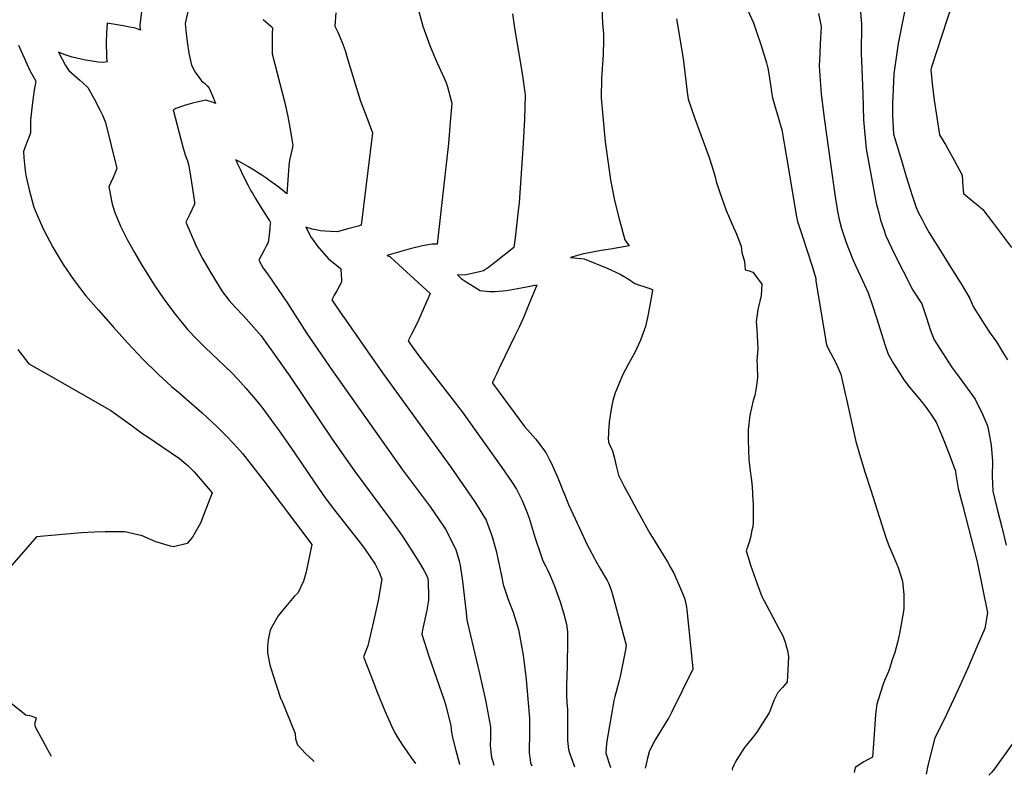
# Model space of a CAD drawing. Units: inches. Extents: x 2599202 to 2604447, y 1523355 to 1528984.
# Drawn here: x 2601641 to 2602361, y 1523396 to 1523948 of the extents above; entities that cross this region are included whole.
import ezdxf

# ---------------------------------------------------------------- set-up
doc = ezdxf.new("R2010")
doc.units = ezdxf.units.IN
doc.header["$MEASUREMENT"] = 0
doc.layers.add('tile_2643_17_contour_10ft', color=220, linetype='Continuous')

msp = doc.modelspace()

# ---------------------------------------------------------------- linework, layer by layer
at = {"layer": 'tile_2643_17_contour_10ft'}
for points, elevation in [([(2602168.87, 1523964.49), (2602177.26, 1523945.77), (2602179.49, 1523939.17), (2602182.54, 1523929.85), (2602186.8, 1523916.52), (2602187.85, 1523912.62), (2602188.45, 1523908.5), (2602189.11, 1523903.44), (2602189.86, 1523898.82), (2602190.79, 1523893.46), (2602191.26, 1523890.92), (2602192.73, 1523885.83), (2602195.37, 1523876.73), (2602197.99, 1523867.6), (2602201.22, 1523848.94), (2602208.66, 1523804.02), (2602209.33, 1523800.59), (2602212.73, 1523790.24), (2602220.13, 1523767.79), (2602222.72, 1523758.94), (2602222.75, 1523758.3), (2602222.92, 1523757.12), (2602230.6, 1523710.17), (2602233.6, 1523704.5), (2602237.57, 1523696.76), (2602241.04, 1523689.04), (2602244.57, 1523673.7), (2602244.92, 1523671.71), (2602252.13, 1523639.86), (2602254.36, 1523632.26), (2602258.46, 1523618.42), (2602262.93, 1523604.24), (2602274.06, 1523569.55), (2602276.51, 1523563.09), (2602278.29, 1523558.64), (2602281.79, 1523550.72), (2602282.98, 1523547.6), (2602286.17, 1523537.73), (2602287.11, 1523527.63), (2602287.15, 1523522.44), (2602287.15, 1523517.67), (2602286.66, 1523514.46), (2602284.01, 1523499.44), (2602282.75, 1523494), (2602280.52, 1523485.67), (2602278.71, 1523480.23), (2602276.31, 1523472.97), (2602275.09, 1523470.12), (2602273.12, 1523465.15), (2602272.13, 1523462.49), (2602268.29, 1523451.06), (2602267.3, 1523447.78), (2602266.67, 1523442.4), (2602266.43, 1523440.28), (2602265.83, 1523433), (2602265, 1523418.95), (2602264.32, 1523409.13), (2602261.08, 1523407.4), (2602257.9, 1523405.64), (2602251.48, 1523401.6), (2602250.8, 1523397.91)], 8050), ([(2601730.37, 1523955.71), (2601728.77, 1523944.14), (2601728.79, 1523942.86), (2601729.38, 1523940.25), (2601725.66, 1523941.77), (2601722.64, 1523942.38), (2601716.63, 1523943.51), (2601710.72, 1523944.48), (2601704.87, 1523945.36), (2601704.5, 1523938.43), (2601704.35, 1523931.26), (2601704.32, 1523929.12), (2601704.42, 1523923.68), (2601704.51, 1523919.96), (2601704.93, 1523917.2), (2601702.26, 1523916.58), (2601698.41, 1523916.99), (2601694.03, 1523917.63), (2601689.17, 1523918.45), (2601685.08, 1523919.3), (2601679.5, 1523920.69), (2601673.55, 1523922.65), (2601669.31, 1523924.22), (2601674.54, 1523914.4), (2601677.03, 1523910.75), (2601685.05, 1523903.75), (2601687.18, 1523901.76), (2601690.75, 1523898.38), (2601695.55, 1523890.19), (2601699.64, 1523882.03), (2601701.72, 1523877.6), (2601703.87, 1523872.97), (2601712.05, 1523839.2), (2601710.48, 1523835.61), (2601709.01, 1523832.25), (2601706.15, 1523825.82), (2601707.57, 1523818.33), (2601708.42, 1523814.31), (2601709.08, 1523811.7), (2601710.5, 1523806.99), (2601714.74, 1523797.07), (2601719.61, 1523787.41), (2601724.88, 1523777.92), (2601730.32, 1523768.55), (2601737.99, 1523756.21), (2601740.21, 1523752.8), (2601746.19, 1523744.22), (2601751.56, 1523736.85), (2601754.76, 1523732.71), (2601763.69, 1523721.64), (2601765.42, 1523719.83), (2601769.01, 1523716.07), (2601776.54, 1523708.49), (2601795.96, 1523689.9), (2601800.34, 1523685.42), (2601806.34, 1523678.64), (2601816.06, 1523667.4), (2601818.62, 1523663.99), (2601826.59, 1523653.22), (2601830.19, 1523648.26), (2601841.79, 1523631.42), (2601856.62, 1523609.48), (2601864.36, 1523598.62), (2601870.3, 1523590.68), (2601887.26, 1523569.25), (2601891.47, 1523563.6), (2601893.51, 1523560.84), (2601900.83, 1523550.23), (2601903.73, 1523544.26), (2601905.74, 1523539.1), (2601903.05, 1523523.59), (2601899.62, 1523508.37), (2601895.43, 1523490.49), (2601892.25, 1523482.4), (2601897.61, 1523468.76), (2601902.39, 1523456.6), (2601907.93, 1523443.06), (2601912.86, 1523432), (2601915.29, 1523426.94), (2601917.4, 1523423.23), (2601920.88, 1523417.79), (2601923.65, 1523413.74), (2601926.95, 1523409.24), (2601930.21, 1523404.54)], 8130), ([(2601764.69, 1523957.1), (2601761.99, 1523945.13), (2601762.7, 1523937.92), (2601763.48, 1523931.91), (2601764.72, 1523923.5), (2601766.53, 1523914.71), (2601769.33, 1523909.63), (2601772.03, 1523905.88), (2601773.85, 1523903.39), (2601776.46, 1523901.42), (2601778.07, 1523899.76), (2601779.61, 1523897.9), (2601782.69, 1523890.73), (2601784.15, 1523886.81), (2601781.68, 1523887.74), (2601777, 1523889.16), (2601771.49, 1523888.06), (2601767.4, 1523886.96), (2601761.52, 1523885.21), (2601755.25, 1523883.03), (2601754.36, 1523882.67), (2601753.2, 1523882.19), (2601757.49, 1523865.4), (2601760.46, 1523854.17), (2601762.27, 1523848.56), (2601763.78, 1523844.75), (2601764.32, 1523842.05), (2601765.35, 1523836.72), (2601765.93, 1523833.63), (2601767.33, 1523824.41), (2601768.27, 1523817.87), (2601768.77, 1523814.29), (2601768.91, 1523813.3), (2601765.07, 1523805.44), (2601764.1, 1523803.44), (2601762.51, 1523800.15), (2601763.31, 1523798.22), (2601768.67, 1523785.33), (2601769.72, 1523782.88), (2601774.64, 1523773.59), (2601779.93, 1523764.34), (2601787.5, 1523751.84), (2601789.24, 1523749.1), (2601794.2, 1523742.73), (2601798.7, 1523737.79), (2601804.27, 1523731.76), (2601806.62, 1523729.45), (2601817.48, 1523717.09), (2601820.98, 1523712.21), (2601824.8, 1523706.84), (2601838.38, 1523687.42), (2601869.51, 1523641.56), (2601885.95, 1523617.93), (2601910.62, 1523584.71), (2601917.66, 1523575.04), (2601920.6, 1523570.95), (2601927.45, 1523560.27), (2601933.9, 1523550), (2601936.69, 1523545.32), (2601939.08, 1523540.73), (2601939.56, 1523537.43), (2601939.72, 1523526.5), (2601939.74, 1523523.82), (2601938.55, 1523516.46), (2601935.52, 1523502.1), (2601934.81, 1523498.96), (2601940.15, 1523482.82), (2601951.24, 1523450.66), (2601952.5, 1523446.93), (2601955.99, 1523431.98), (2601956.64, 1523427.3), (2601957.43, 1523423.6), (2601959.86, 1523413.95), (2601962.16, 1523405.04), (2601962.56, 1523403.87)], 8120), ([(2602066.44, 1523956.64), (2602067.05, 1523945.49), (2602067.67, 1523937.32), (2602067.7, 1523932.94), (2602067.38, 1523922.64), (2602066.23, 1523904.88), (2602065.93, 1523890.83), (2602068.8, 1523858.7), (2602072.78, 1523831.02), (2602075.75, 1523815.95), (2602079.42, 1523801.4), (2602083.36, 1523787.06), (2602086.49, 1523782.68), (2602072.77, 1523780.29), (2602066.01, 1523779.35), (2602052.08, 1523776.68), (2602043.46, 1523774.26), (2602053.53, 1523773.29), (2602070.39, 1523766.51), (2602079.81, 1523761.96), (2602086.49, 1523758.06), (2602089.04, 1523756.11), (2602090.5, 1523755.32), (2602093.95, 1523754.04), (2602096.48, 1523753.17), (2602101.58, 1523751.55), (2602103.56, 1523750.91), (2602103.44, 1523750.17), (2602101.09, 1523736.63), (2602099.92, 1523730.41), (2602098.36, 1523723.88), (2602094.71, 1523713.73), (2602090.49, 1523704.79), (2602088.27, 1523700.86), (2602086.02, 1523696.57), (2602081.63, 1523688.13), (2602079.35, 1523682.88), (2602076.08, 1523675.29), (2602074.5, 1523669.74), (2602073.62, 1523664.78), (2602071.92, 1523654.23), (2602071.84, 1523653.69), (2602071.8, 1523653.4), (2602071.53, 1523650.19), (2602071.37, 1523647.95), (2602071.24, 1523645.24), (2602071.16, 1523642.54), (2602071.23, 1523639.29), (2602072.63, 1523636.45), (2602073.97, 1523633.73), (2602075.59, 1523627.7), (2602076.83, 1523621.97), (2602078.56, 1523615.18), (2602082.88, 1523606.97), (2602086.35, 1523600.42), (2602091.76, 1523590.3), (2602101.67, 1523572.19), (2602104.58, 1523567.59), (2602106.07, 1523565.31), (2602114.39, 1523551.82), (2602116.7, 1523547.76), (2602118.97, 1523543.47), (2602123.78, 1523532.86), (2602126.78, 1523525.29), (2602127.78, 1523521.12), (2602128.34, 1523518.75), (2602128.59, 1523516.74), (2602132.5, 1523478.59), (2602132.74, 1523476.26), (2602133.02, 1523473.48), (2602117.54, 1523442.26), (2602115.39, 1523437.96), (2602115.14, 1523437.52), (2602114, 1523435.76), (2602105.37, 1523421.79), (2602103.04, 1523417.21), (2602101.01, 1523413.1), (2602099.74, 1523408.5), (2602098.26, 1523401.84), (2602098.16, 1523401.36), (2602098.18, 1523401.07)], 8070), ([(2602322.72, 1523960.24), (2602307.27, 1523913.22), (2602306.97, 1523911.34), (2602307.79, 1523901.38), (2602309.21, 1523889.1), (2602311.16, 1523876.53), (2602313.23, 1523863.9), (2602317.74, 1523856.18), (2602323.99, 1523845.4), (2602329.77, 1523834.39), (2602330.28, 1523825.98), (2602330.77, 1523820.87), (2602337.87, 1523815.14), (2602341.37, 1523812.26), (2602344.81, 1523809.36), (2602351.99, 1523800.14), (2602365.76, 1523781.59)], 8010), ([(2601872.05, 1523953.09), (2601871.44, 1523943.35), (2601873.53, 1523938.9), (2601875.56, 1523934.12), (2601876.71, 1523931.24), (2601878.91, 1523925.34), (2601880.66, 1523919.32), (2601890.17, 1523888.4), (2601894.76, 1523876.46), (2601896.51, 1523871.78), (2601898.89, 1523865.28), (2601890.67, 1523797.8), (2601888.5, 1523797.16), (2601880.82, 1523795.04), (2601873.08, 1523793.02), (2601868.12, 1523793.19), (2601864.07, 1523793.41), (2601860.72, 1523793.65), (2601858.65, 1523794.08), (2601854.77, 1523794.99), (2601850.23, 1523796.3), (2601853.97, 1523788.93), (2601855.69, 1523786.52), (2601858.54, 1523782.64), (2601866.83, 1523773.25), (2601869.1, 1523771.38), (2601873.66, 1523767.64), (2601875.64, 1523765.97), (2601876.06, 1523761.07), (2601876.22, 1523758.6), (2601876.15, 1523756.25), (2601872.69, 1523749.81), (2601870.96, 1523746.59), (2601869.23, 1523743.37), (2601875.35, 1523734.39), (2601878.19, 1523730.22), (2601881.04, 1523726.05), (2601889.37, 1523713.94), (2601906.07, 1523689.96), (2601956.11, 1523621.11), (2601973.73, 1523595.68), (2601981.85, 1523582.37), (2601985.91, 1523571.55), (2601986.56, 1523569.29), (2601989.13, 1523559.92), (2601990.05, 1523556.4), (2601993.14, 1523541.68), (2601994.24, 1523535.25), (2601998.1, 1523524.25), (2602001.67, 1523515.1), (2602005.6, 1523502.31), (2602008.94, 1523483.76), (2602011.18, 1523465.76), (2602012.66, 1523448.93), (2602013.59, 1523437.28), (2602013.66, 1523428.29), (2602013.39, 1523412.07), (2602013.77, 1523409.24), (2602014.35, 1523405.02), (2602015.34, 1523402.78)], 8100), ([(2601932.67, 1523954.03), (2601935.56, 1523943.24), (2601940.84, 1523929.21), (2601944.79, 1523919.21), (2601947.42, 1523913.85), (2601952.37, 1523902.66), (2601953.58, 1523898.88), (2601956.86, 1523887.07), (2601955.68, 1523873.04), (2601954.31, 1523857.5), (2601951, 1523827.37), (2601946.16, 1523784.05), (2601942.42, 1523783.91), (2601935.44, 1523782.64), (2601926.43, 1523780.58), (2601919.61, 1523778.67), (2601909.44, 1523775.78), (2601911.44, 1523774.99), (2601912.07, 1523774.55), (2601940.95, 1523747.91), (2601931.57, 1523726.31), (2601927.27, 1523718.12), (2601924.83, 1523713.34), (2601926.44, 1523711.06), (2601929.53, 1523706.74), (2601932.64, 1523702.45), (2601964.36, 1523661.36), (2601993.48, 1523620.78), (2602000.38, 1523610.6), (2602004.04, 1523605.05), (2602006.82, 1523599.7), (2602008.03, 1523597.2), (2602011.06, 1523589.72), (2602013.24, 1523583.67), (2602017.69, 1523569.26), (2602021.88, 1523557.05), (2602023.4, 1523552.7), (2602025.23, 1523548.96), (2602026.8, 1523545.92), (2602028.47, 1523542.39), (2602032, 1523533.53), (2602033.05, 1523530.69), (2602035.92, 1523522.7), (2602038.53, 1523514.63), (2602040.6, 1523506.4), (2602041.3, 1523500.63), (2602041.37, 1523494.67), (2602041.1, 1523475.54), (2602040.64, 1523461.61), (2602040.59, 1523456.99), (2602040.57, 1523454.74), (2602040.91, 1523448.55), (2602041.13, 1523446.36), (2602041.37, 1523443.88), (2602041.43, 1523437.99), (2602041.45, 1523430.94), (2602041.37, 1523426.67), (2602041.26, 1523421.33), (2602042, 1523414.62), (2602043.09, 1523411.57), (2602046, 1523403.42), (2602046.51, 1523402.13)], 8090), ([(2602001.25, 1523952.31), (2602002.98, 1523940.28), (2602008.31, 1523908.64), (2602010.43, 1523893.13), (2602009.9, 1523875.31), (2602008.86, 1523857.56), (2602006.02, 1523814.18), (2602005.62, 1523810.39), (2602003.03, 1523788.59), (2602002.2, 1523781.59), (2601989.24, 1523771.31), (2601983.56, 1523766.95), (2601980.06, 1523764.36), (2601976.15, 1523763.45), (2601968.28, 1523761.8), (2601965.97, 1523761.33), (2601961.02, 1523761.59), (2601963.73, 1523758.98), (2601965.08, 1523757.85), (2601967.28, 1523756.45), (2601977.53, 1523750.09), (2601982.26, 1523749.6), (2601984.71, 1523749.49), (2601988.47, 1523749.39), (2601996.81, 1523750.01), (2602002.11, 1523751.02), (2602010.08, 1523752.56), (2602012.74, 1523753.1), (2602017.6, 1523754.01), (2602017.98, 1523754.06), (2602018.98, 1523753.98), (2602012.97, 1523739.44), (2602009.43, 1523730.92), (2602006.29, 1523723.78), (2602002.68, 1523716.38), (2601992.38, 1523695.32), (2601992, 1523694.62), (2601990.6, 1523691.58), (2601989.42, 1523689.01), (2601988.03, 1523685.97), (2601986.66, 1523682.93), (2601986.45, 1523682.46), (2602009.88, 1523650.79), (2602014, 1523646.09), (2602016.07, 1523643.85), (2602018.15, 1523641.42), (2602022.39, 1523635.98), (2602025.45, 1523631.63), (2602028.3, 1523626.39), (2602029.26, 1523624.55), (2602033.61, 1523615.02), (2602034.83, 1523611.94), (2602037.96, 1523604.05), (2602038.84, 1523601.82), (2602042.07, 1523593.75), (2602053.19, 1523569.54), (2602055.54, 1523564.79), (2602057.15, 1523561.67), (2602060.98, 1523554.32), (2602061.79, 1523552.93), (2602065.52, 1523546.55), (2602069, 1523540.71), (2602070.32, 1523538.3), (2602071.38, 1523536.33), (2602072.45, 1523533.3), (2602073.43, 1523530.33), (2602074.15, 1523527.89), (2602076.67, 1523518.9), (2602080.09, 1523506.39), (2602084.18, 1523491), (2602083.72, 1523487.49), (2602079.8, 1523468), (2602079.14, 1523465.26), (2602076.92, 1523456.76), (2602075.92, 1523453.45), (2602075.3, 1523450.53), (2602073.9, 1523443.21), (2602073.41, 1523440.45), (2602069.74, 1523419.46), (2602069.57, 1523415.82), (2602069.48, 1523412.16), (2602072.69, 1523401.59)], 8080), ([(2602121.1, 1523948.61), (2602125.87, 1523919.73), (2602128.76, 1523895.12), (2602129.52, 1523890.02), (2602134.4, 1523875.76), (2602144.9, 1523847.23), (2602146.9, 1523841.28), (2602149.26, 1523833.06), (2602150.07, 1523829.65), (2602152.62, 1523821.78), (2602155.52, 1523813.53), (2602157.43, 1523808.47), (2602163.02, 1523795.54), (2602164.44, 1523792.36), (2602168.34, 1523782.47), (2602168.73, 1523777.81), (2602169.45, 1523775.36), (2602170.7, 1523771.21), (2602170.88, 1523768.23), (2602171.08, 1523765.32), (2602174.05, 1523764.56), (2602176.88, 1523763.49), (2602179.28, 1523760.24), (2602183.31, 1523754.61), (2602182.77, 1523746.48), (2602180.93, 1523738.21), (2602180.39, 1523736.22), (2602179.27, 1523727.32), (2602179.68, 1523721.9), (2602180.5, 1523707.33), (2602179.65, 1523698.88), (2602179.85, 1523695.12), (2602180.26, 1523686.26), (2602179.49, 1523680.69), (2602178.36, 1523673.29), (2602177.13, 1523669.83), (2602174.56, 1523658.97), (2602173.31, 1523648.28), (2602173.29, 1523647.93), (2602173.28, 1523647.48), (2602173.35, 1523641.09), (2602173.55, 1523633.78), (2602173.92, 1523626.35), (2602174.28, 1523622.63), (2602174.93, 1523618.44), (2602176.03, 1523609.39), (2602176.51, 1523602.71), (2602176.65, 1523600.7), (2602177.03, 1523593.83), (2602177.09, 1523588.4), (2602177.06, 1523580.51), (2602176.7, 1523577.53), (2602176.18, 1523574.93), (2602174.99, 1523569.7), (2602174.28, 1523566.86), (2602173.23, 1523563.31), (2602171.98, 1523559.97), (2602174.12, 1523552.9), (2602175.18, 1523549.51), (2602180.03, 1523535.84), (2602181.71, 1523531.16), (2602183.44, 1523526.52), (2602186.89, 1523520.23), (2602196.15, 1523502.66), (2602198.19, 1523498.67), (2602199.1, 1523496.54), (2602200.59, 1523492.38), (2602201.26, 1523490.15), (2602202.07, 1523486.96), (2602202.89, 1523482.42), (2602202.48, 1523472.88), (2602201.93, 1523464.03), (2602198.59, 1523460.08), (2602194.96, 1523456.27), (2602192.23, 1523450.43), (2602189.68, 1523443.84), (2602188.68, 1523441.4), (2602183.95, 1523433.98), (2602179.76, 1523427.51), (2602177.97, 1523425.11), (2602175.32, 1523421.75), (2602171.64, 1523417.37), (2602170.2, 1523415.49), (2602165.06, 1523407.48), (2602163.85, 1523405.31), (2602162.96, 1523403.35), (2602161.74, 1523400.63), (2602162.01, 1523399.75)], 8060), ([(2602224.9, 1523952.53), (2602226.65, 1523942.97), (2602226.01, 1523930.4), (2602225.65, 1523923.3), (2602225.25, 1523913.89), (2602226.77, 1523893.56), (2602229.12, 1523874.26), (2602236.8, 1523820.27), (2602238.39, 1523809.19), (2602239.98, 1523802.06), (2602241.56, 1523795.28), (2602244.96, 1523785.16), (2602249.96, 1523772.85), (2602252.08, 1523767.85), (2602255.55, 1523760.61), (2602261.11, 1523748.38), (2602264.22, 1523739.17), (2602267.2, 1523730.04), (2602273.49, 1523710), (2602275.57, 1523703.6), (2602279.7, 1523696.7), (2602285.18, 1523687.98), (2602287.21, 1523684.86), (2602291.06, 1523679.61), (2602298.79, 1523670.34), (2602303.52, 1523664.7), (2602306.79, 1523659.84), (2602310.84, 1523653.8), (2602314.85, 1523644.22), (2602319.98, 1523631.25), (2602324.9, 1523617.98), (2602325.17, 1523615.61), (2602326.89, 1523605.31), (2602330.12, 1523593.47), (2602340.83, 1523551.74), (2602348.24, 1523514.6), (2602346.23, 1523503.18), (2602340.55, 1523489.79), (2602333.91, 1523474.27), (2602326.84, 1523458.46), (2602316.57, 1523436.73), (2602309.72, 1523423.34), (2602304.71, 1523403.06), (2602303.39, 1523396.82)], 8040), ([(2602255.49, 1523953.66), (2602256.1, 1523944.62), (2602256.08, 1523923.63), (2602256.27, 1523917.97), (2602257.1, 1523893.88), (2602257.75, 1523874.9), (2602259.56, 1523853.49), (2602267.01, 1523813.88), (2602268.78, 1523806.85), (2602270.16, 1523801.39), (2602272.16, 1523795.5), (2602274.08, 1523789.93), (2602279.97, 1523777.08), (2602286.55, 1523764.13), (2602293.65, 1523750.39), (2602300.27, 1523740.28), (2602303.74, 1523730.03), (2602306.48, 1523721.62), (2602309.2, 1523714.02), (2602317.61, 1523701.09), (2602322.07, 1523694.37), (2602327.65, 1523686.78), (2602339.18, 1523670.6), (2602344.58, 1523659.78), (2602348.37, 1523651.11), (2602348.88, 1523648.94), (2602350.85, 1523637.1), (2602351.87, 1523625.07), (2602351.65, 1523614.7), (2602351.82, 1523608.88), (2602352.16, 1523603.49), (2602355.41, 1523590.28), (2602358.86, 1523577.07), (2602362.04, 1523564.06)], 8030), ([(2602287.72, 1523953.62), (2602286.44, 1523947.61), (2602283.04, 1523930.68), (2602279.81, 1523908.4), (2602278.85, 1523886.39), (2602278.95, 1523878.1), (2602279.55, 1523864.38), (2602286.1, 1523842.54), (2602288.9, 1523833.32), (2602293.27, 1523819.45), (2602295.63, 1523812.19), (2602296.21, 1523810.64), (2602297.94, 1523806.92), (2602300.42, 1523801.95), (2602301.47, 1523799.91), (2602303.05, 1523797.09), (2602305.77, 1523792.31), (2602313.93, 1523779.11), (2602322.62, 1523765.07), (2602329.12, 1523755.02), (2602335.36, 1523744.2), (2602337.89, 1523738.43), (2602341.37, 1523732.56), (2602346.05, 1523725.29), (2602350.27, 1523718.92), (2602354.74, 1523712.59), (2602359.3, 1523705.26), (2602362.85, 1523699.4)], 8020), ([(2601819.06, 1523948.08), (2601824.6, 1523943.18), (2601825.84, 1523942.11), (2601825.65, 1523937.9), (2601825.47, 1523927.99), (2601825.57, 1523923.06), (2601834.69, 1523887.3), (2601836.95, 1523877.28), (2601838.48, 1523869.18), (2601840.69, 1523856.34), (2601840.06, 1523853.72), (2601838.13, 1523845.3), (2601837.8, 1523841.17), (2601836.17, 1523820.83), (2601833.1, 1523823.31), (2601829.8, 1523825.98), (2601822.86, 1523831.08), (2601820.97, 1523832.46), (2601817.95, 1523834.48), (2601811.52, 1523838.52), (2601808.25, 1523840.49), (2601804.92, 1523842.4), (2601801.55, 1523844.25), (2601798.97, 1523845.59), (2601800.26, 1523842.57), (2601802.07, 1523838.67), (2601803.96, 1523834.89), (2601807.79, 1523827.4), (2601810.05, 1523822.98), (2601811.12, 1523821.15), (2601813.36, 1523817.31), (2601816.8, 1523811.68), (2601823.5, 1523801.12), (2601823.76, 1523800.69), (2601824.24, 1523799.9), (2601824.15, 1523798.7), (2601823.94, 1523796.32), (2601823.54, 1523792.63), (2601822.67, 1523785.29), (2601820.99, 1523782.05), (2601819.68, 1523779.53), (2601815.91, 1523772.33), (2601819.02, 1523766.45), (2601822.09, 1523762.29), (2601836.74, 1523740.96), (2601850.94, 1523718.67), (2601858.99, 1523706.93), (2601869.69, 1523691.5), (2601920.82, 1523619.03), (2601941.31, 1523591.89), (2601950.79, 1523578.01), (2601952.17, 1523575.61), (2601959.87, 1523560.97), (2601962.16, 1523552.49), (2601962.94, 1523549.11), (2601964.67, 1523537.64), (2601967.21, 1523514.54), (2601967.87, 1523509.38), (2601968.36, 1523507.33), (2601977.17, 1523470.15), (2601981.39, 1523450.7), (2601985.1, 1523431.27), (2601985.18, 1523423.55), (2601984.94, 1523417.77), (2601985.8, 1523408.97), (2601986.71, 1523405.85), (2601987.56, 1523403.35)], 8110), ([(2601640.29, 1523929.28), (2601646.15, 1523915.63), (2601648.43, 1523910.93), (2601652.84, 1523903.1), (2601651.71, 1523896.5), (2601650.09, 1523885.44), (2601648.84, 1523874.65), (2601648.84, 1523870.19), (2601649.06, 1523865.27), (2601647.75, 1523861.86), (2601646.62, 1523858.91), (2601645.11, 1523855.04), (2601643.77, 1523851.64), (2601644.06, 1523847.33), (2601644.48, 1523842.38), (2601645.05, 1523837.58), (2601645.71, 1523833.19), (2601648.13, 1523822.58), (2601651.32, 1523810.95), (2601652.28, 1523808.52), (2601657.38, 1523796.77), (2601658.47, 1523794.6), (2601665.45, 1523781.34), (2601672.74, 1523769.07), (2601680.77, 1523757.43), (2601689.42, 1523746.3), (2601698.6, 1523735.63), (2601709.29, 1523723.51), (2601720.01, 1523711.6), (2601730.92, 1523699.99), (2601742.13, 1523688.86), (2601752.07, 1523679.87), (2601757.21, 1523675.78), (2601774.29, 1523660.78), (2601785.4, 1523650.5), (2601791.53, 1523644.3), (2601797.63, 1523638.05), (2601803.82, 1523631.09), (2601819.47, 1523611.03), (2601854.62, 1523564.54), (2601850.46, 1523544.64), (2601849.23, 1523540.18), (2601848.42, 1523537.66), (2601844.23, 1523529.01), (2601841.69, 1523526.51), (2601835.42, 1523519.14), (2601830.05, 1523512.36), (2601825.7, 1523504.99), (2601824.13, 1523501.81), (2601823.28, 1523498.45), (2601822.56, 1523494.93), (2601822.05, 1523490.01), (2601822.18, 1523485.32), (2601823.89, 1523476.67), (2601826.1, 1523469.43), (2601831.6, 1523452.13), (2601831.83, 1523451.49), (2601832.28, 1523450.92), (2601842.29, 1523426.44), (2601842.7, 1523422.56), (2601843.95, 1523418.25), (2601849.84, 1523411.69), (2601855.5, 1523406.71), (2601856.34, 1523406.01)], 8140), ([(2601639.66, 1523706.99), (2601647.76, 1523696.52), (2601663.72, 1523687.53), (2601707.6, 1523662.36), (2601722.21, 1523651.98), (2601731.07, 1523645.43), (2601734.08, 1523643.52), (2601757.83, 1523627.41), (2601764.11, 1523621.9), (2601768.57, 1523617.7), (2601781.77, 1523602.15), (2601775.91, 1523587.25), (2601773.08, 1523580.19), (2601767.31, 1523569.9), (2601763.46, 1523565.22), (2601753.34, 1523562.84), (2601751.28, 1523563.32), (2601740.43, 1523566.53), (2601730.58, 1523570.95), (2601717.93, 1523573.75), (2601703.47, 1523573.78), (2601695.65, 1523573.62), (2601686.33, 1523573.06), (2601669.76, 1523571.67), (2601653.43, 1523570), (2601607.54, 1523517.85)], 8150), ([(2601625.94, 1523455.31), (2601645.54, 1523440.18), (2601649.51, 1523439.25), (2601653.17, 1523437.91), (2601651.81, 1523433.31), (2601652.6, 1523430.8), (2601654.04, 1523428.13), (2601657.65, 1523421.45), (2601661.59, 1523414.32), (2601663.51, 1523410.76), (2601663.98, 1523409.81)], 8150), ([(2602366.42, 1523418.71), (2602353.28, 1523400.59), (2602351.16, 1523398.03), (2602349.31, 1523395.88)], 8030)]:
    msp.add_lwpolyline(points, dxfattribs=dict(at, elevation=elevation))

doc.saveas('drawing.dxf')
